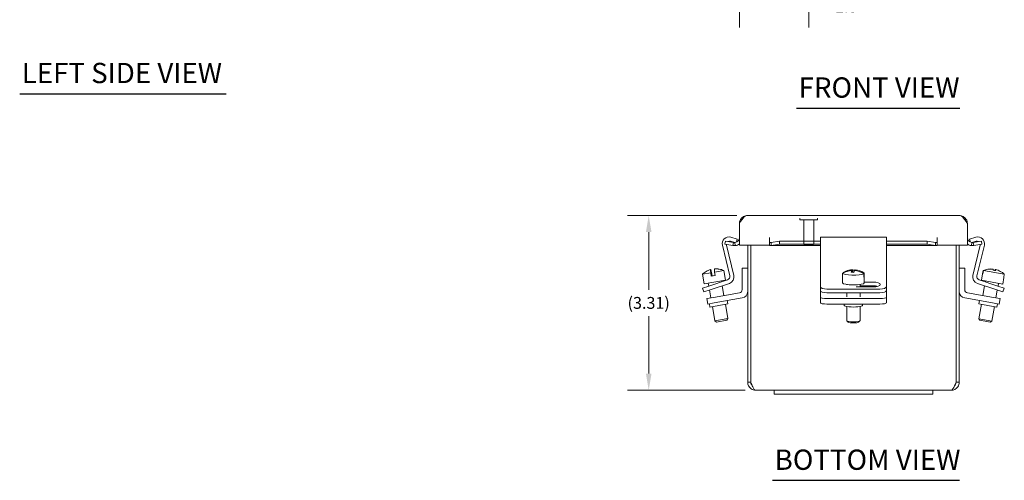
# Model space of a CAD drawing. Units: inches. Extents: x 1.9 to 48.7, y 1 to 32.4.
# Drawn here: x 3 to 21.7, y 6.4 to 15.1 of the extents above; entities that cross this region are included whole.
import ezdxf

# ---------------------------------------------------------------- set-up
doc = ezdxf.new("R2010")
doc.units = ezdxf.units.IN
doc.header["$LTSCALE"] = 3.2
doc.header["$MEASUREMENT"] = 0
doc.linetypes.add('DASHED', pattern=[0.2067, 0.1654, -0.0413])
for name, color, linetype, lineweight in [('Dimension (ANSI)', 7, 'Continuous', 5), ('Hidden (ANSI)', 7, 'DASHED', 5), ('Symbol (ANSI)', 7, 'Continuous', 5), ('Visible (ANSI)', 7, 'Continuous', 5)]:
    doc.layers.add(name, color=color, linetype=linetype, lineweight=lineweight)
doc.styles.add('ROMANS', font='tahoma.ttf')
doc.styles.add('Text Style168', font='tahoma.ttf')
doc.dimstyles.new('Default (ANSI)', dxfattribs={"dimscale": 3.2, "dimtxt": 0.07, "dimasz": 0.098425, "dimexe": 0.125, "dimexo": 0.0625, "dimgap": 0.031496, "dimtad": 0, "dimtih": 1, "dimtoh": 1, "dimrnd": 1e-08, "dimzin": 0, "dimdsep": 46, "dimtxsty": 'ROMANS', "dimcen": 0.09, "dimdle": 0.393701, "dimclrd": 256, "dimclre": 256, "dimclrt": 256, "dimadec": 0, "dimazin": 0, "dimtfac": 1.428571, "dimtofl": 0, "dimtmove": 0, "dimatfit": 3, "dimfxl": 1, "dimtolj": 1, "dimtzin": 0, "dimlwd": -1, "dimlwe": -1, "dimarcsym": 0})

# ---------------------------------------------------------------- blocks, each defined once
blk = doc.blocks.new('*D6')
at = {"layer": 'Defpoints', "color": 0, "transparency": 16777216}
for p in [(17.959, 18.681), (16.647, 17.444), (17.959, 15.386)]:
    blk.add_point(p, dxfattribs=at)
at = {"layer": 'Dimension (ANSI)', "transparency": 16777216}
for p, q in [((17.959, 18.481), (17.959, 14.986)), ((16.647, 17.244), (16.647, 14.986)), ((16.962, 15.386), (17.644, 15.386)), ((17.959, 15.386), (18.354, 15.386))]:
    blk.add_line(p, q, dxfattribs=at)
for points in [[(16.962, 15.438), (16.962, 15.333), (16.647, 15.386)], [(17.644, 15.438), (17.644, 15.333), (17.959, 15.386)]]:
    blk.add_solid(points, dxfattribs=at)
at = {"layer": 'Dimension (ANSI)', "transparency": 16777216, "insert": (18.455, 15.502), "char_height": 0.224, "attachment_point": 1, "style": 'ROMANS'}
blk.add_mtext('\\A1;1.3', dxfattribs=at)
blk = doc.blocks.new('*D30')
at = {"layer": 'Defpoints', "color": 0, "transparency": 16777216}
for p in [(16.799, 11.432), (14.932, 8.123), (16.957, 8.123)]:
    blk.add_point(p, dxfattribs=at)
at = {"layer": 'Dimension (ANSI)', "transparency": 16777216}
for p, q in [((16.599, 11.432), (14.532, 11.432)), ((14.932, 11.117), (14.932, 10.026)), ((14.932, 8.438), (14.932, 9.529)), ((16.757, 8.123), (14.532, 8.123))]:
    blk.add_line(p, q, dxfattribs=at)
for points in [[(14.88, 11.117), (14.985, 11.117), (14.932, 11.432)], [(14.88, 8.438), (14.985, 8.438), (14.932, 8.123)]]:
    blk.add_solid(points, dxfattribs=at)
at = {"layer": 'Dimension (ANSI)', "transparency": 16777216, "insert": (14.932, 9.777), "char_height": 0.224, "attachment_point": 5, "style": 'ROMANS'}
blk.add_mtext('\\A1;(3.31)', dxfattribs=at)

msp = doc.modelspace()

# ---------------------------------------------------------------- linework, layer by layer
at = {"layer": 'Hidden (ANSI)'}
for p, q in [((17.7906, 11.3584), (17.7906, 11.3649)), ((18.1276, 11.3584), (18.1276, 11.3649)), ((18.1196, 11.3504), (17.7986, 11.3504)), ((17.8641, 10.8886), (17.8641, 11.3504)), ((18.0541, 10.8886), (18.0541, 11.3504)), ((17.8641, 10.8886), (18.0541, 10.8886)), ((17.8798, 10.8729), (17.8641, 10.8886)), ((18.0384, 10.8729), (17.8798, 10.8729)), ((18.0384, 10.8729), (18.0541, 10.8886))]:
    msp.add_line(p, q, dxfattribs=at)
for centre, start, end in [((17.7986, 11.3649), 90, 180), ((18.1196, 11.3649), 0, 90), ((17.7986, 11.3584), 180, 270), ((18.1196, 11.3584), 270, 0)]:
    msp.add_arc(centre, 0.008, start, end, dxfattribs=at)
at = {"layer": 'Symbol (ANSI)', "lineweight": 30}
for p, q in [((3.0353, 13.7356), (6.9379, 13.7356)), ((17.7296, 13.4617), (20.8168, 13.4617)), ((17.2755, 6.4199), (20.8074, 6.4199))]:
    msp.add_line(p, q, dxfattribs=at)
at = {"layer": 'Visible (ANSI)'}
for p, q in [((16.7993, 11.4319), (20.8063, 11.4319)), ((16.6466, 10.8719), (16.6466, 11.2792)), ((20.9591, 10.8719), (20.9591, 11.2792)), ((16.4837, 11.0205), (16.6066, 10.9841)), ((17.2184, 10.8719), (17.2184, 11.0133)), ((17.2184, 11.0133), (17.2186, 11.0133)), ((17.2186, 11.0133), (17.2186, 11.0131)), ((17.2186, 10.92), (17.2186, 11.0131)), ((18.1791, 10.8632), (18.1791, 11.0218)), ((18.1791, 11.0218), (19.4291, 11.0218)), ((19.4291, 11.0218), (19.4291, 10.8632)), ((20.3871, 11.0131), (20.3871, 11.0133)), ((20.3871, 11.0133), (20.3873, 11.0133)), ((20.3871, 10.92), (20.3871, 11.0131)), ((20.3873, 11.0133), (20.3873, 10.8719)), ((20.9991, 10.9841), (21.122, 11.0205)), ((16.4649, 10.2891), (16.3254, 10.8703)), ((16.3714, 10.89), (16.3817, 10.9481)), ((16.5263, 10.8627), (16.3714, 10.89)), ((16.3817, 10.9481), (16.5366, 10.9208)), ((16.4032, 10.8676), (16.5404, 10.2959)), ((16.5601, 10.9197), (16.4823, 10.9427)), ((16.5263, 10.8627), (16.5366, 10.9208)), ((16.5636, 10.92), (16.5703, 10.8614)), ((16.6066, 10.9841), (16.5896, 10.9269)), ((17.2184, 10.8719), (16.6466, 10.8719)), ((16.8041, 10.8719), (16.8041, 8.2757)), ((16.8631, 8.2757), (16.8631, 10.8719)), ((16.8638, 8.2757), (16.8638, 10.8719)), ((17.2186, 10.8614), (17.2186, 10.92)), ((18.1791, 10.8604), (17.2297, 10.8604)), ((17.2466, 10.9208), (17.4039, 10.9481)), ((17.2466, 10.9208), (17.2466, 10.8627)), ((17.4039, 10.89), (17.2466, 10.8627)), ((17.4039, 10.9481), (17.4039, 10.89)), ((17.4039, 10.9481), (18.1791, 10.9481)), ((17.4039, 10.89), (18.1791, 10.89)), ((18.1791, 10.8632), (18.1791, 10.2858)), ((19.4291, 10.9481), (20.2018, 10.9481)), ((19.4291, 10.89), (20.2018, 10.89)), ((19.4291, 10.2858), (19.4291, 10.8632)), ((20.3759, 10.8604), (19.4291, 10.8604)), ((20.2018, 10.9481), (20.359, 10.9208)), ((20.2018, 10.89), (20.2018, 10.9481)), ((20.359, 10.8627), (20.2018, 10.89)), ((20.359, 10.8627), (20.359, 10.9208)), ((20.3871, 10.92), (20.3871, 10.8614)), ((20.9591, 10.8719), (20.3873, 10.8719)), ((20.7444, 10.8719), (20.7444, 8.2757)), ((20.7451, 8.2757), (20.7451, 10.8719)), ((20.8041, 8.2757), (20.8041, 10.8719)), ((21.016, 10.9269), (20.9991, 10.9841)), ((21.0353, 10.8614), (21.0421, 10.92)), ((21.1233, 10.9427), (21.0455, 10.9197)), ((21.0652, 10.2959), (21.2025, 10.8676)), ((21.0691, 10.9208), (21.224, 10.9481)), ((21.0691, 10.9208), (21.0794, 10.8627)), ((21.2342, 10.89), (21.0794, 10.8627)), ((21.2803, 10.8703), (21.1407, 10.2891)), ((21.224, 10.9481), (21.2342, 10.89)), ((16.6991, 10.0295), (16.6991, 10.4354)), ((16.6991, 10.4354), (16.8041, 10.4354)), ((20.9091, 10.4354), (20.8041, 10.4354)), ((20.9091, 10.0295), (20.9091, 10.4354)), ((15.9484, 10.32), (16.1045, 10.3475)), ((15.9484, 10.32), (15.981, 10.1353)), ((16.1231, 10.2863), (16.102, 10.4062)), ((16.1041, 10.4066), (16.1253, 10.2867)), ((16.1155, 10.285), (16.1045, 10.3475)), ((16.1155, 10.285), (16.1893, 10.298)), ((16.1218, 10.3506), (16.1329, 10.288)), ((16.178, 10.4194), (16.1779, 10.4196)), ((16.1783, 10.3605), (16.3517, 10.3911)), ((16.1783, 10.3605), (16.1893, 10.298)), ((16.3517, 10.3911), (16.3843, 10.2064)), ((18.1791, 10.2858), (18.1791, 10.2103)), ((18.5993, 10.2757), (18.5993, 10.1536)), ((18.5996, 10.3364), (18.5996, 10.2738)), ((18.6094, 10.3422), (18.6094, 10.3493)), ((18.7744, 10.3897), (18.7744, 10.3557)), ((18.7842, 10.3557), (18.7842, 10.4026)), ((18.7957, 10.3984), (18.7957, 10.3553)), ((18.8338, 10.4015), (18.8338, 10.3876)), ((18.9987, 10.2647), (18.9987, 10.3272)), ((19.0086, 10.2776), (18.9987, 10.2778)), ((19.0086, 10.3401), (19.0086, 10.2776)), ((19.0089, 10.2757), (19.0089, 10.1536)), ((19.4291, 10.2103), (19.4291, 10.2858)), ((21.2453, 10.3278), (21.2237, 10.2057)), ((21.2453, 10.3278), (21.251, 10.3268)), ((21.2469, 10.3275), (21.258, 10.39)), ((21.262, 10.3893), (21.251, 10.3268)), ((21.262, 10.3893), (21.6579, 10.3195)), ((21.4414, 10.4165), (21.4415, 10.4168)), ((21.4906, 10.4082), (21.4873, 10.3893)), ((21.4913, 10.3884), (21.4947, 10.4075)), ((21.6486, 10.2567), (21.6271, 10.1345)), ((21.6469, 10.257), (21.6579, 10.3195)), ((21.6469, 10.257), (21.6486, 10.2567)), ((15.9495, 10.056), (16.068, 10.0956)), ((15.981, 10.1353), (16.3843, 10.2064)), ((16.0595, 10.1492), (16.0689, 10.0959)), ((16.068, 10.0956), (16.4237, 10.2146)), ((16.4579, 10.147), (16.0918, 10.0245)), ((16.3057, 10.1926), (16.3086, 10.1761)), ((16.3218, 10.1015), (16.3545, 9.9158)), ((18.1791, 10.2103), (18.1791, 10.082)), ((18.1791, 10.082), (18.1791, 10.0116)), ((18.6791, 10.1254), (18.6791, 10.1186)), ((19.1791, 10.0793), (18.8574, 10.0793)), ((18.9291, 10.1254), (18.9291, 10.0793)), ((19.1791, 10.0998), (18.9291, 10.0998)), ((19.0089, 10.1703), (19.1791, 10.1703)), ((19.4291, 10.082), (19.4291, 10.2103)), ((19.4291, 10.0116), (19.4291, 10.082)), ((21.5138, 10.0245), (21.1478, 10.147)), ((21.182, 10.2146), (21.5376, 10.0956)), ((21.2237, 10.2057), (21.6271, 10.1345)), ((21.2862, 10.1007), (21.2536, 9.9158)), ((21.3023, 10.1918), (21.2994, 10.1754)), ((21.5376, 10.0956), (21.6562, 10.056)), ((21.5485, 10.1484), (21.5391, 10.0951)), ((15.9495, 10.056), (15.9733, 9.9849)), ((16.0918, 10.0245), (15.9733, 9.9849)), ((16.0315, 9.8589), (16.1546, 9.8806)), ((16.0821, 10.0213), (16.1083, 9.8724)), ((16.1546, 9.8806), (16.647, 9.9674)), ((16.7, 9.8701), (16.1728, 9.7772)), ((18.1791, 9.9674), (18.1791, 10.0116)), ((18.1791, 9.8806), (18.1791, 9.9674)), ((18.1791, 9.8806), (18.1791, 9.7772)), ((18.3041, 10.0393), (19.3041, 10.0393)), ((18.3041, 9.9688), (19.3041, 9.9688)), ((18.6791, 9.9688), (18.6791, 9.8941)), ((18.9291, 9.9688), (18.9291, 9.8941)), ((19.4291, 9.9674), (19.4291, 10.0116)), ((19.4291, 9.8806), (19.4291, 9.9674)), ((19.4291, 9.7772), (19.4291, 9.8806)), ((20.9082, 9.8701), (21.4353, 9.7772)), ((21.4535, 9.8806), (20.9611, 9.9674)), ((21.4535, 9.8806), (21.5766, 9.8589)), ((21.5259, 10.0205), (21.4998, 9.8724)), ((21.6324, 9.9849), (21.5138, 10.0245)), ((21.6324, 9.9849), (21.6562, 10.056)), ((16.0315, 9.8589), (16.0497, 9.7555)), ((16.1728, 9.7772), (16.0497, 9.7555)), ((16.0803, 9.7609), (16.0912, 9.6988)), ((16.43, 9.7586), (16.0912, 9.6988)), ((16.1375, 9.707), (16.1854, 9.4352)), ((16.3837, 9.7504), (16.4316, 9.4786)), ((16.4191, 9.8206), (16.43, 9.7586)), ((18.3041, 9.8589), (19.3041, 9.8589)), ((18.3041, 9.7555), (19.3041, 9.7555)), ((18.6321, 9.7555), (18.6321, 9.7287)), ((18.6791, 9.7082), (18.6791, 9.4396)), ((18.9291, 9.7082), (18.9291, 9.4396)), ((18.9761, 9.7555), (18.9761, 9.7287)), ((21.2245, 9.7504), (21.1764, 9.4778)), ((21.1891, 9.8206), (21.1782, 9.7586)), ((21.5169, 9.6988), (21.1782, 9.7586)), ((21.4707, 9.707), (21.4226, 9.4344)), ((21.5584, 9.7555), (21.4353, 9.7772)), ((21.5279, 9.7609), (21.5169, 9.6988)), ((21.5584, 9.7555), (21.5766, 9.8589)), ((16.1854, 9.4352), (16.4316, 9.4786)), ((16.2144, 9.4149), (16.1854, 9.4352)), ((16.4113, 9.4497), (16.2144, 9.4149)), ((16.4113, 9.4497), (16.4316, 9.4786)), ((18.7056, 9.4119), (18.681, 9.4358)), ((18.9025, 9.4119), (18.9271, 9.4358)), ((21.1764, 9.4778), (21.4226, 9.4344)), ((21.1967, 9.4489), (21.1764, 9.4778)), ((21.3936, 9.4141), (21.1967, 9.4489)), ((21.3936, 9.4141), (21.4226, 9.4344)), ((16.8631, 8.2757), (16.8041, 8.2757)), ((20.7451, 8.2757), (20.8041, 8.2757)), ((17.3041, 8.1229), (16.9568, 8.1229)), ((17.3041, 8.1229), (17.6791, 8.1229)), ((17.3041, 8.0479), (17.3041, 8.1229)), ((17.6791, 8.0479), (17.3041, 8.0479)), ((19.9291, 8.1229), (17.6791, 8.1229)), ((17.6791, 8.0479), (19.9291, 8.0479)), ((19.9291, 8.1229), (20.3041, 8.1229)), ((20.3041, 8.0479), (19.9291, 8.0479)), ((20.6513, 8.1229), (20.3041, 8.1229)), ((20.3041, 8.0479), (20.3041, 8.1229))]:
    msp.add_line(p, q, dxfattribs=at)
for centre, radius, start, end in [((16.4479, 10.8997), 0.126, 73.5, 193.5), ((16.5528, 11.0131), 0.0937, 276.57606, 0), ((21.0528, 11.0131), 0.0938, 180, 263.42394), ((21.1578, 10.8997), 0.126, 346.5, 106.5), ((16.4644, 10.8823), 0.063, 177.81052, 193.5), ((16.4644, 10.8823), 0.063, 73.5, 116.81157), ((16.5528, 11.0131), 0.1527, 276.57606, 307.861), ((21.0528, 11.0131), 0.1527, 232.139, 263.42394), ((21.1412, 10.8823), 0.063, 63.18843, 106.5), ((21.1412, 10.8823), 0.063, 346.5, 2.18948), ((16.2045, 10.0471), 0.3742, 119.53397, 133.17684), ((16.2045, 10.0471), 0.3742, 66.82316, 80.46603), ((16.4037, 10.2744), 0.063, 288.5, 13.5), ((16.4179, 10.2665), 0.126, 288.5, 13.5), ((18.8041, 10.0298), 0.3742, 92.54637, 115.10256), ((18.8041, 10.0298), 0.3742, 58.20051, 84.82), ((21.1878, 10.2665), 0.126, 166.5, 251.5), ((21.202, 10.2744), 0.063, 166.5, 251.5), ((16.6361, 10.0295), 0.063, 280, 0), ((16.6781, 9.9942), 0.126, 280, 0), ((20.9301, 9.9942), 0.126, 180, 260), ((20.9721, 10.0295), 0.063, 180, 260)]:
    msp.add_arc(centre, radius, start, end, dxfattribs=at)
for centre, major_axis, ratio, start_param, end_param in [((16.2034, 10.0469), (-0.0648, 0.3677), 0.9990438, 0.1006078, 0.3413866), ((16.0815, 10.0254), (-0.0612, 0.3473), 0.0437195, 6.2430997, 6.3541256), ((16.1676, 10.0406), (-0.0647, 0.3667), 0.0437195, 0.0671978, 0.5712601), ((16.2055, 10.0473), (-0.0648, 0.3677), 0.9990438, 0.1006078, 0.1064998), ((16.1676, 10.0406), (-0.0647, 0.3667), 0.0437195, 5.7119252, 6.2159875), ((16.2414, 10.0536), (-0.0647, 0.3667), 0.0437195, 0.0671978, 0.5712601), ((16.2034, 10.0469), (-0.0648, 0.3677), 0.9990438, 5.9417987, 6.1825775), ((16.2055, 10.0473), (-0.0648, 0.3677), 0.9990438, 5.9466624, 6.1825775), ((16.3274, 10.0688), (-0.0612, 0.3473), 0.0437195, 6.2676755, 6.3541256), ((18.8041, 10.2757), (-0.2048, 0), 0.1736482, 6.2306256, 6.335745), ((18.7992, 10.0233), (-0.2961, 0.2257), 0.976291, 5.4193961, 5.9234583), ((18.8041, 10.3382), (0.2048, 0), 0.1736482, 3.1941524, 5.9674045), ((18.809, 10.0362), (-0.2961, 0.2257), 0.976291, 5.4193961, 5.9234583), ((18.7793, 10.0304), (0.0086, 0.3733), 0.1292372, 0.2766322, 0.5174109), ((18.7877, 10.0083), (-0.2805, 0.2138), 0.976291, 5.281258, 5.4231386), ((18.7793, 10.0304), (0.0086, 0.3733), 0.1292372, 6.1178231, 6.3586018), ((18.8205, 10.0513), (0.2805, -0.2138), 0.976291, 2.1725558, 2.2815459), ((18.8289, 10.0292), (0.0086, 0.3733), 0.1292372, 0.2766322, 0.5174109), ((18.7992, 10.0233), (-0.2961, 0.2257), 0.976291, 4.7809382, 5.2850005), ((18.8289, 10.0292), (0.0086, 0.3733), 0.1292372, 6.2744584, 6.3586018), ((18.809, 10.0362), (0.2961, -0.2257), 0.976291, 1.6393456, 2.1434078), ((18.8041, 10.2757), (0.2048, 0), 0.1736482, 5.9674045, 6.335745), ((18.8041, 10.3382), (0.2048, 0), 0.1736482, 0.0525597, 0.273075), ((21.4015, 10.0467), (0.0647, 0.3667), 0.9985033, 0.0671978, 0.5712601), ((21.4056, 10.046), (0.0647, 0.3667), 0.9985033, 0.0671978, 0.5712601), ((21.379, 10.0506), (0.0648, 0.3677), 0.0546919, 5.9417987, 6.1825775), ((21.3968, 10.0475), (0.0612, 0.3473), 0.9985033, 6.263772, 6.3155573), ((21.4103, 10.0451), (0.0612, 0.3473), 0.9985033, 6.212245, 6.3541256), ((21.4281, 10.042), (0.0648, 0.3677), 0.0546919, 0.1006078, 0.3357227), ((21.4015, 10.0467), (0.0647, 0.3667), 0.9985033, 6.2049245, 6.2159875), ((21.4056, 10.046), (0.0647, 0.3667), 0.9985033, 5.7119252, 6.2159875), ((21.4281, 10.042), (0.0648, 0.3677), 0.0546919, 5.9417987, 6.1825775), ((18.3041, 10.082), (-0.125, 0), 0.3420201, 0, 1.5707963), ((18.8041, 10.1536), (0.2048, 0), 0.1736482, 3.1415927, 6.2831853), ((19.1791, 10.1248), (0.133, 0), 0.3420201, 4.712389, 7.8539816), ((19.1791, 10.0543), (-0.133, 0), 0.3420201, 4.0277773, 4.712389), ((19.3041, 10.082), (0.125, 0), 0.3420201, 4.712389, 6.2831853), ((18.3041, 10.0116), (-0.125, 0), 0.3420201, 0, 1.5707963), ((18.3041, 9.8806), (-0.125, 0), 0.1736482, 0, 1.5707963), ((19.3041, 10.0116), (0.125, 0), 0.3420201, 4.712389, 6.2831853), ((19.3041, 9.8806), (0.125, 0), 0.1736482, 4.712389, 6.2831853), ((18.3041, 9.7772), (-0.125, 0), 0.1736482, 0, 1.5707963), ((18.8041, 9.7287), (-0.172, 0), 0.1736482, 0, 3.1415927), ((19.3041, 9.7772), (0.125, 0), 0.1736482, 4.712389, 6.2831853), ((18.8041, 9.4396), (0.125, 0), 0.1736482, 3.1415927, 6.2831853), ((18.8041, 9.415), (-0.1, 0), 0.1736482, 0.1772537, 2.9643389)]:
    msp.add_ellipse(centre, major_axis=major_axis, ratio=ratio, start_param=start_param, end_param=end_param, dxfattribs=at)
for points, knots in [([(16.6466, 11.2792), (16.6778, 11.3282), (16.709, 11.3765), (16.7402, 11.4045), (16.7599, 11.4222), (16.7796, 11.4319), (16.7993, 11.4319)], [-1, -1, -1, -1, -0.3873107, -0.3873107, -0.3873107, 0, 0, 0, 0]), ([(20.9591, 11.2792), (20.9279, 11.3282), (20.8967, 11.3765), (20.8655, 11.4045), (20.8458, 11.4222), (20.8261, 11.4319), (20.8063, 11.4319)], [-1, -1, -1, -1, -0.3873107, -0.3873107, -0.3873107, 0, 0, 0, 0]), ([(16.8041, 8.2757), (16.8041, 8.2267), (16.8293, 8.1783), (16.8695, 8.1503), (16.8949, 8.1326), (16.9259, 8.1229), (16.9568, 8.1229)], [0, 0, 0, 0, 0.9624101, 0.9624101, 0.9624101, 1.5707963, 1.5707963, 1.5707963, 1.5707963]), ([(16.8904, 8.2098), (16.8838, 8.2164), (16.8781, 8.2238), (16.8738, 8.2321), (16.8668, 8.2455), (16.8631, 8.2606), (16.8631, 8.2757)], [0.78969082, 0.78969082, 0.78969082, 0.78969082, 1.08733321, 1.08733321, 1.08733321, 1.57079633, 1.57079633, 1.57079633, 1.57079633]), ([(16.9568, 8.1229), (16.9378, 8.1229), (16.9188, 8.1482), (16.8998, 8.1884), (16.8878, 8.2138), (16.8758, 8.2447), (16.8638, 8.2757)], [0, 0, 0, 0, 0.9624101, 0.9624101, 0.9624101, 1.5707963, 1.5707963, 1.5707963, 1.5707963]), ([(20.7444, 8.2757), (20.7254, 8.2267), (20.7064, 8.1783), (20.6874, 8.1503), (20.6754, 8.1326), (20.6633, 8.1229), (20.6513, 8.1229)], [0, 0, 0, 0, 0.9624101, 0.9624101, 0.9624101, 1.5707963, 1.5707963, 1.5707963, 1.5707963]), ([(20.6513, 8.1229), (20.7003, 8.1229), (20.7487, 8.1482), (20.7767, 8.1884), (20.7944, 8.2138), (20.8041, 8.2447), (20.8041, 8.2757)], [0, 0, 0, 0, 0.9624101, 0.9624101, 0.9624101, 1.5707963, 1.5707963, 1.5707963, 1.5707963]), ([(20.7178, 8.2098), (20.7244, 8.2164), (20.73, 8.2238), (20.7343, 8.2321), (20.7414, 8.2455), (20.7451, 8.2606), (20.7451, 8.2757)], [0.78969082, 0.78969082, 0.78969082, 0.78969082, 1.08733321, 1.08733321, 1.08733321, 1.57079633, 1.57079633, 1.57079633, 1.57079633])]:
    msp.add_open_spline(points, degree=3, knots=knots, dxfattribs=at)
for points in [[(16.7993, 11.4319), (16.7469, 11.4319), (16.6953, 11.4025), (16.6684, 11.3579)], [(20.9373, 11.3579), (20.9104, 11.4025), (20.8588, 11.4319), (20.8063, 11.4319)], [(16.6684, 11.3579), (16.6543, 11.3344), (16.6466, 11.3067), (16.6466, 11.2792)], [(20.9591, 11.2792), (20.9591, 11.3067), (20.9514, 11.3344), (20.9373, 11.3579)], [(16.5703, 10.8614), (16.5557, 10.8597), (16.5408, 10.8602), (16.5263, 10.8627)], [(16.5366, 10.9208), (16.5455, 10.9192), (16.5546, 10.919), (16.5636, 10.92)], [(17.2186, 10.92), (17.2279, 10.919), (17.2373, 10.9192), (17.2466, 10.9208)], [(17.2466, 10.8627), (17.2373, 10.8602), (17.2279, 10.8597), (17.2186, 10.8614)], [(20.359, 10.9208), (20.3684, 10.9192), (20.3777, 10.919), (20.3871, 10.92)], [(20.3871, 10.8614), (20.3777, 10.8597), (20.3684, 10.8602), (20.359, 10.8627)], [(21.0794, 10.8627), (21.0648, 10.8602), (21.05, 10.8597), (21.0353, 10.8614)], [(21.0421, 10.92), (21.0511, 10.919), (21.0602, 10.9192), (21.0691, 10.9208)]]:
    msp.add_open_spline(points, degree=3, dxfattribs=at)

# ---------------------------------------------------------------- texts
at = {"layer": 'Symbol (ANSI)', "char_height": 0.384, "attachment_point": 7, "style": 'Text Style168'}
for s, insert in [('LEFT SIDE VIEW', (3.0737, 13.8151)), ('FRONT VIEW', (17.768, 13.54)), ('BOTTOM VIEW', (17.3139, 6.4982))]:
    msp.add_mtext(s, dxfattribs=dict(at, insert=insert))

# ---------------------------------------------------------------- dimensions: what is measured, and where the dimension line sits
at = {"layer": 'Dimension (ANSI)'}
dim = msp.add_linear_dim(base=(17.9591, 15.3858), p1=(16.6466, 17.444), p2=(17.9591, 18.6815), dimstyle='Default (ANSI)', override={"dimgap": 0.031496, "dimtih": 0, "dimtoh": 0, "dimdec": 1, "dimtol": 0, "dimlim": 0, "dimtp": 0, "dimtm": 0, "dimtdec": 1, "dimatfit": 2}, dxfattribs=at)
dim.commit()
dim.dimension.update_dxf_attribs({"geometry": '*D6', "text_midpoint": (18.6443, 15.3858), "dimtype": 160})
dim = msp.add_linear_dim(base=(14.9325, 8.1229), p1=(16.7993, 11.4319), p2=(16.9568, 8.1229), angle=270, text='(<>)', dimstyle='Default (ANSI)', override={"dimgap": 0.031496, "dimdec": 2, "dimtol": 0, "dimlim": 0, "dimtp": 0, "dimtm": 0, "dimtdec": 2, "dimatfit": 1}, dxfattribs=at)
dim.commit()
dim.dimension.update_dxf_attribs({"geometry": '*D30', "text_midpoint": (14.9325, 9.7774), "dimtype": 160})

doc.saveas('drawing.dxf')
